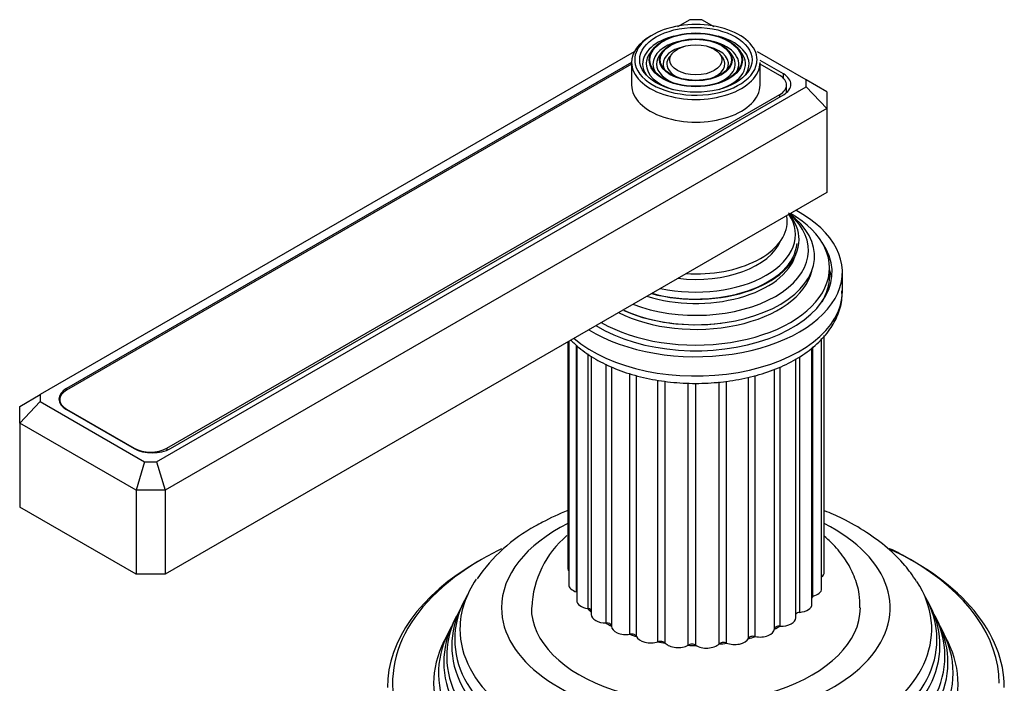
# Model space of a CAD drawing. Units: millimetres. Extents: x -391 to 1752, y 0 to 1385.
# Drawn here: x 1423 to 1519, y 156 to 221 of the extents above; entities that cross this region are included whole.
import ezdxf

# ---------------------------------------------------------------- set-up
doc = ezdxf.new("R2010")
doc.units = ezdxf.units.MM
doc.layers.add('__SSTK_FICHIERS_', color=7, linetype='Continuous')
doc.layers.add('Défaut', color=7, linetype='Continuous')

# ---------------------------------------------------------------- blocks, each defined once
blk = doc.blocks.new('SE1')
at = {"layer": '__SSTK_FICHIERS_', "color": 7, "linetype": 'Continuous'}
for p, q in [((1487.979, 220.599), (1486.775, 219.904)), ((1489.151, 220.599), (1487.979, 220.599)), ((1490.355, 219.904), (1489.151, 220.599)), ((1482.577, 217.48), (1424.804, 184.125)), ((1484.422, 217.761), (1484.159, 217.421)), ((1485.335, 217.526), (1485.072, 217.186)), ((1492.059, 217.186), (1491.795, 217.526)), ((1492.971, 217.421), (1492.708, 217.761)), ((1499.293, 214.744), (1494.553, 217.48)), ((1482.315, 216.438), (1427.359, 184.709)), ((1482.315, 216.447), (1482.315, 214.242)), ((1486.248, 217.29), (1485.985, 216.95)), ((1491.146, 216.95), (1490.882, 217.29)), ((1497.079, 215.328), (1494.806, 216.64)), ((1494.815, 214.242), (1494.815, 216.447)), ((1482.315, 216.268), (1427.365, 184.542)), ((1496.732, 215.161), (1494.815, 216.268)), ((1497.079, 214.902), (1497.079, 215.328)), ((1499.293, 214.067), (1499.293, 214.744)), ((1501.293, 213.589), (1499.293, 214.744)), ((1436.118, 177.593), (1499.293, 214.067)), ((1497.391, 213.506), (1497.391, 214.242)), ((1499.293, 214.067), (1501.293, 211.956)), ((1501.293, 213.589), (1501.293, 211.956)), ((1437.123, 178.908), (1496.732, 213.324)), ((1437.47, 178.871), (1497.079, 213.287)), ((1496.732, 213.086), (1496.732, 213.324)), ((1501.293, 211.956), (1436.946, 174.806)), ((1501.293, 211.956), (1501.293, 203.791)), ((1501.293, 203.791), (1436.946, 166.641)), ((1501.565, 195.626), (1501.565, 196.443)), ((1502.815, 194.157), (1502.815, 196.034)), ((1486.114, 191.075), (1486.162, 191.069)), ((1490.968, 191.069), (1491.016, 191.075)), ((1501.06, 166.842), (1501.06, 189.863)), ((1476.114, 189.254), (1476.114, 167.244)), ((1476.202, 189.305), (1476.202, 165.638)), ((1476.972, 164.916), (1476.972, 188.918)), ((1476.978, 188.912), (1476.978, 164.095)), ((1499.855, 163.731), (1499.855, 188.681)), ((1499.948, 164.499), (1499.948, 188.751)), ((1500.798, 165.243), (1500.798, 189.566)), ((1478.079, 163.306), (1478.079, 188.085)), ((1478.394, 187.867), (1478.394, 162.713)), ((1498.668, 162.932), (1498.668, 187.795)), ((1479.845, 161.905), (1479.845, 187.076)), ((1480.362, 186.825), (1480.362, 161.577)), ((1496.753, 161.598), (1496.753, 186.799)), ((1498.291, 162.403), (1498.291, 187.596)), ((1482.159, 160.802), (1482.159, 186.172)), ((1482.789, 160.587), (1482.789, 185.964)), ((1493.671, 160.389), (1493.671, 185.822)), ((1494.324, 160.581), (1494.324, 185.972)), ((1496.204, 161.319), (1496.204, 186.6)), ((1484.875, 160.065), (1484.875, 185.523)), ((1485.578, 159.947), (1485.578, 185.42)), ((1487.823, 159.742), (1487.823, 185.232)), ((1488.555, 159.729), (1488.555, 185.241)), ((1490.818, 159.852), (1490.818, 185.348)), ((1491.533, 159.945), (1491.533, 185.432)), ((1422.804, 182.971), (1424.804, 184.125)), ((1424.804, 184.125), (1424.804, 183.449)), ((1427.359, 184.539), (1427.359, 184.709)), ((1424.804, 183.449), (1422.804, 181.338)), ((1422.804, 181.338), (1422.804, 182.971)), ((1424.804, 183.449), (1434.946, 177.593)), ((1426.706, 183.624), (1426.706, 183.327)), ((1427.359, 182.668), (1433.935, 178.871)), ((1427.365, 182.705), (1433.941, 178.908)), ((1427.365, 182.705), (1427.365, 182.664)), ((1422.804, 181.338), (1422.804, 173.173)), ((1434.118, 174.806), (1422.804, 181.338)), ((1433.941, 178.868), (1433.941, 178.908)), ((1437.123, 178.908), (1437.123, 178.704)), ((1434.946, 177.593), (1434.118, 174.806)), ((1434.946, 177.593), (1436.118, 177.593)), ((1436.118, 177.593), (1436.946, 174.806)), ((1434.118, 174.806), (1434.118, 166.641)), ((1436.946, 174.806), (1434.118, 174.806)), ((1436.946, 174.806), (1436.946, 166.641)), ((1434.118, 166.641), (1422.804, 173.173)), ((1436.946, 166.641), (1434.118, 166.641)), ((1466.034, 164.045), (1465.757, 163.491)), ((1511.373, 163.491), (1511.096, 164.045)), ((1465.285, 162.546), (1465.01, 161.997)), ((1512.121, 161.997), (1511.846, 162.546)), ((1464.521, 161.019), (1464.067, 160.111)), ((1513.064, 160.111), (1512.609, 161.019))]:
    blk.add_line(p, q, dxfattribs=at)
for centre, radius, start, end in [((1480.673, 157.079), 16.194, 118.47961, 145.69705), ((1482.273, 163.022), 9.672, 130.24105, 177.62624)]:
    blk.add_arc(centre, radius, start, end, dxfattribs=at)
for centre, major_axis, start_param, end_param in [((1488.565, 216.692), (5.95, 0), 0, 3.274813), ((1488.565, 216.447), (-6.25, 0), 5.497787, 6.283185), ((1488.565, 216.284), (-5.173, 0), 5.136611, 6.283185), ((1488.565, 216.284), (-4.173, 0), 5.128852, 6.283185), ((1488.565, 216.284), (-4.173, 0), 2.797175, 4.295926), ((1488.565, 216.284), (-5.173, 0), 2.782638, 4.282345), ((1488.565, 216.284), (-4.827, 0), 5.862651, 6.283185), ((1488.565, 216.284), (-3.173, 0), 5.115902, 6.283185), ((1488.565, 216.284), (-3.173, 0), 2.820715, 4.308876), ((1488.565, 216.284), (-4.827, 0), 2.057274, 3.562127), ((1488.565, 216.447), (-6.25, 0), 0, 3.141593), ((1488.565, 216.284), (-3.827, 0), 5.862651, 6.283185), ((1488.565, 216.284), (-2.827, 0), 5.862651, 6.283185), ((1488.565, 216.284), (-2.827, 0), 2.078289, 3.562127), ((1488.565, 216.284), (-3.827, 0), 2.065131, 3.562127), ((1488.565, 216.692), (5.95, 0), 6.194289, 6.283185), ((1488.565, 216.692), (5.95, 0), 3.274813, 6.194289), ((1488.565, 216.284), (-5.173, 0), 0, 0.358955), ((1488.565, 216.284), (-4.827, 0), 0, 1.084318), ((1488.565, 216.284), (-4.173, 0), 0, 0.344417), ((1488.565, 216.284), (-3.827, 0), 0, 1.076461), ((1488.565, 216.284), (-3.173, 0), 0, 0.320878), ((1488.565, 216.284), (-2.827, 0), 0, 1.063303), ((1495.141, 214.242), (-2.25, 0), 2.356194, 3.926991), ((1495.312, 214.307), (-2.5, 0), 2.356194, 3.926991), ((1488.565, 214.242), (-6.25, 0), 0, 3.141593), ((1488.565, 196.034), (-14.25, 0), 0.750303, 3.962086), ((1488.565, 196.443), (-13, 0), 0.785398, 3.926991), ((1488.565, 197.59), (-11.548, 0), 0.919544, 3.816961), ((1488.565, 198.159), (-10.956, 0), 0.978453, 3.72983), ((1488.565, 199.685), (-9.682, 0), 1.208073, 3.504316), ((1488.565, 200.989), (8.884, 0), 0, 0.108015), ((1488.565, 199.196), (10.045, 0), 0, 0.443009), ((1488.565, 200.989), (8.884, 0), 4.604374, 6.283185), ((1488.565, 199.196), (10.045, 0), 4.26938, 6.283185), ((1488.565, 196.034), (-13.25, 0), 0.747653, 3.528041), ((1488.565, 199.104), (-9.85, 0), 1.122703, 3.093769), ((1488.565, 200.242), (-8.5, 0), 1.364749, 2.911948), ((1488.565, 198.68), (-9.85, 0), 1.06731, 2.965413), ((1488.565, 197.036), (-11.377, 0), 0.849267, 3.00465), ((1488.565, 195.626), (-13, 0), 2.805547, 3.141593), ((1488.565, 194.81), (-13.25, 0), 3.221728, 3.336157), ((1488.565, 194.81), (-12.9, 0), 3.056482, 3.141593), ((1488.565, 194.157), (14.25, 0), 3.729213, 6.283185), ((1488.565, 197.458), (-11.324, 0), 0.904411, 1.784645), ((1429.127, 183.689), (2.5, 0), 2.356194, 3.926991), ((1428.956, 183.624), (2.25, 0), 2.356194, 3.926991), ((1435.703, 179.892), (-2.5, 0), 0.785398, 2.356194), ((1435.532, 179.827), (-2.25, 0), 0.785398, 2.356194), ((1488.565, 163.375), (-18.9, 0), 5.431571, 6.283185), ((1488.565, 163.375), (-18.9, 0), 0, 3.990124), ((1488.565, 156.026), (29.5, 0), -4.016668, -3.926991), ((1488.565, 155.618), (-30, 0), 3.141593, 4.035181), ((1488.565, 156.026), (29.5, 0), 0.784731, 0.877644), ((1488.565, 156.026), (29.5, 0), 2.356194, 3.418582), ((1488.565, 155.618), (-30, 0), 5.497787, 6.283185), ((1488.565, 156.026), (29.5, 0), 0, 0.784731), ((1477.514, 167.244), (1.4, 0), 3.141593, 3.496803), ((1499.66, 166.842), (-1.4, 0), 2.520025, 3.141593), ((1488.565, 161.312), (-22.944, 0), 5.908685, 6.283185), ((1488.565, 161.312), (-22.944, 0), 0, 3.498366), ((1477.602, 165.638), (1.4, 0), 3.141593, 4.245897), ((1499.398, 165.243), (-1.4, 0), 1.974456, 3.141593), ((1488.565, 160.288), (23.452, 0), 2.81483, 6.283185), ((1478.378, 164.095), (1.4, 0), 3.141593, 4.497224), ((1488.565, 166.641), (12, 0), -0.345673, -0.312862), ((1500.144, 164.234), (0.5, 0), -4.308729, -4.096607), ((1488.565, 160.288), (23.452, 0), 0, 0.326763), ((1488.565, 158.664), (24.232, 0), 2.825069, 6.283185), ((1488.565, 159.688), (-23.74, 0), 6.002006, 6.283185), ((1488.565, 159.688), (-23.74, 0), 0, 3.422772), ((1488.565, 163.375), (16, 0), 3.138117, 6.281728), ((1488.565, 166.641), (12, 0), 3.642951, 3.701018), ((1477.972, 163.024), (-0.5, 0), 3.707612, 4.497224), ((1498.744, 162.647), (0.5, 0), 1.723129, 2.701018), ((1498.455, 163.731), (-1.4, 0), 1.723129, 3.141593), ((1488.565, 158.664), (24.232, 0), 0, 0.316523), ((1488.565, 158.069), (-24.518, 0), 6.002006, 6.283185), ((1488.565, 158.069), (-24.518, 0), 0, 3.422772), ((1479.794, 162.713), (1.4, 0), 3.141593, 4.748552), ((1488.565, 166.641), (12, 0), 3.894278, 3.959697), ((1479.863, 161.616), (-0.5, 0), 3.212098, 4.748552), ((1496.891, 162.403), (-1.4, 0), 1.471802, 3.141593), ((1488.565, 157.01), (25.027, 0), 2.825034, 6.283185), ((1481.762, 161.577), (1.4, 0), 3.141593, 4.999879), ((1494.804, 161.34), (1.4, 0), 4.362067, 6.256516), ((1488.565, 166.641), (12, 0), -0.880943, -0.815517), ((1496.704, 161.311), (-0.5, 0), 4.613394, 6.256516), ((1488.565, 157.01), (25.027, 0), 0, 0.316559), ((1488.565, 156.026), (-25.5, 0), 6.002006, 6.283185), ((1488.565, 156.026), (-25.5, 0), 0, 3.422772), ((1488.565, 166.641), (12, 0), 4.145605, 4.211031), ((1482.301, 160.525), (-0.5, 0), 3.356757, 4.999879), ((1484.157, 160.759), (1.4, 0), 3.356757, 5.251207), ((1488.565, 166.641), (12, 0), 4.396933, 4.462359), ((1485.132, 159.818), (-0.5, 0), 3.608085, 5.251207), ((1486.829, 160.311), (1.4, 0), 3.608085, 5.502534), ((1488.565, 166.641), (12, 0), -1.383598, -1.318172), ((1491.25, 159.707), (-0.5, 0), 4.110739, 5.753862), ((1492.325, 160.611), (1.4, 0), 4.110739, 6.005189), ((1488.565, 166.641), (12, 0), -1.13227, -1.066845), ((1494.152, 160.31), (-0.5, 0), 4.362067, 6.005189), ((1488.565, 166.641), (12, 0), 4.64826, 4.713686), ((1488.179, 159.539), (-0.5, 0), 3.859412, 5.502534), ((1489.61, 160.26), (1.4, 0), 3.859412, 5.753862)]:
    blk.add_ellipse(centre, major_axis=major_axis, ratio=0.57735, start_param=start_param, end_param=end_param, dxfattribs=at)
for major_axis in [(-5.462, 0), (4.538, 0), (-4.462, 0), (3.538, 0), (-3.462, 0), (2.538, 0)]:
    blk.add_ellipse((1488.565, 216.692), major_axis=major_axis, ratio=0.57735, dxfattribs=at)
for points, knots in [([(1476.404, 189.423), (1476.65, 189.17), (1477.378, 188.501), (1478.787, 187.531), (1480.713, 186.599), (1482.876, 185.886), (1485.202, 185.412), (1487.622, 185.187), (1490.068, 185.217), (1492.472, 185.499), (1494.769, 186.029), (1496.896, 186.799), (1498.795, 187.801), (1500.402, 189.018), (1501.619, 190.387), (1502.427, 191.875), (1502.818, 193.203), (1502.778, 193.953), (1502.761, 194.227)], [0.1705476, 0.1705476, 0.1705476, 0.1705476, 0.2018867, 0.2566185, 0.3123191, 0.368181, 0.423894, 0.4794628, 0.5349786, 0.5905567, 0.6462909, 0.7023154, 0.7587437, 0.8155837, 0.8723489, 0.9223135, 0.9757401, 1, 1, 1, 1]), ([(1476.109, 172.839), (1475.242, 172.491), (1474.144, 171.984), (1473.204, 171.457), (1472.951, 171.313)], [0.91035448, 0.91035448, 0.91035448, 0.91035448, 0.97924518, 1, 1, 1, 1]), ([(1510.035, 165.944), (1509.638, 166.528), (1508.888, 167.61), (1507.218, 169.243), (1505.19, 170.759), (1503.098, 171.941), (1501.67, 172.578), (1501.084, 172.814)], [0, 0, 0, 0, 0.0556676, 0.1226044, 0.1919139, 0.2629252, 0.3102002, 0.3102002, 0.3102002, 0.3102002]), ([(1504.524, 163.355), (1504.522, 163.855), (1504.506, 164.841), (1504.009, 166.483), (1503.153, 168.1), (1502.128, 169.362), (1501.382, 170.06), (1501.092, 170.307)], [0, 0, 0, 0, 0.047126, 0.1096496, 0.1723186, 0.236894, 0.2748827, 0.2748827, 0.2748827, 0.2748827])]:
    blk.add_open_spline(points, degree=3, knots=knots, dxfattribs=at)

msp = doc.modelspace()

# ---------------------------------------------------------------- block references
at = {"layer": 'Défaut'}
msp.add_blockref('SE1', (0, 0), dxfattribs=at)

doc.saveas('drawing.dxf')
